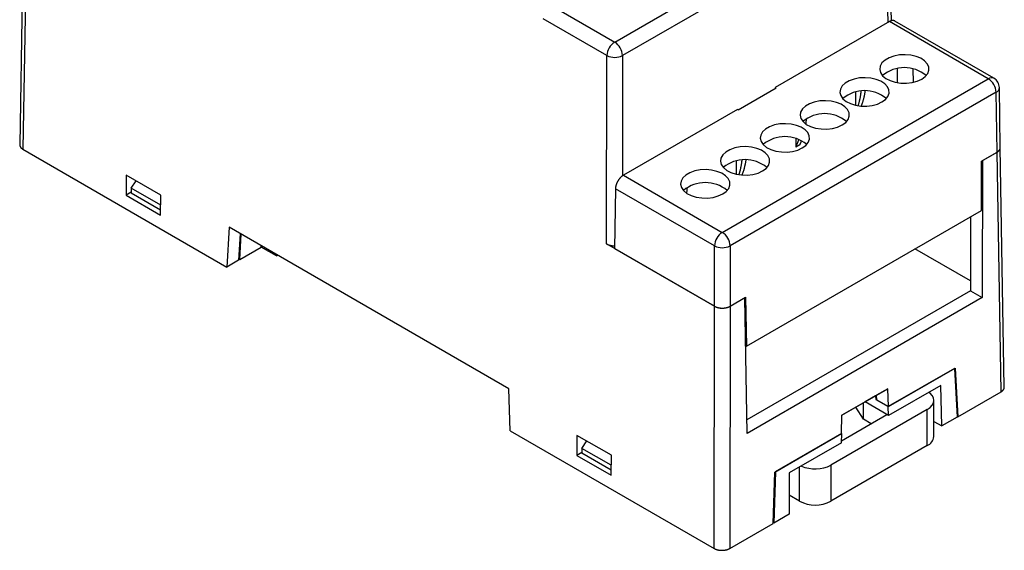
# Model space of a CAD drawing. Units: millimetres. Extents: x 0 to 841, y 0 to 594.
# Drawn here: x 284 to 373, y 362 to 409 of the extents above; entities that cross this region are included whole.
import ezdxf

# ---------------------------------------------------------------- set-up
doc = ezdxf.new("R2010")
doc.units = ezdxf.units.MM
doc.layers.add('SLD-0', color=179, linetype='Continuous')

msp = doc.modelspace()

# ---------------------------------------------------------------- linework, layer by layer
at = {"layer": 'SLD-0'}
for p, q in [((337.602, 407.396), (361.384, 421.126)), ((362.567, 409.32), (362.384, 420.326)), ((284.273, 419.797), (283.913, 398.14)), ((284.565, 419.384), (284.206, 397.726)), ((362.091, 419.908), (338.309, 406.179)), ((362.27, 409.175), (362.091, 419.908)), ((332.567, 410.303), (337.602, 407.396)), ((336.895, 406.18), (331.159, 409.491)), ((362.387, 409.242), (352.093, 403.3)), ((362.399, 409.25), (362.387, 409.242)), ((371.317, 404.087), (362.387, 409.242)), ((362.412, 409.256), (362.399, 409.25)), ((362.425, 409.263), (362.412, 409.256)), ((362.437, 409.269), (362.425, 409.263)), ((362.45, 409.276), (362.437, 409.269)), ((362.462, 409.281), (362.45, 409.276)), ((362.475, 409.287), (362.462, 409.281)), ((362.487, 409.292), (362.475, 409.287)), ((362.5, 409.297), (362.487, 409.292)), ((362.512, 409.302), (362.5, 409.297)), ((362.525, 409.306), (362.512, 409.302)), ((362.537, 409.311), (362.525, 409.306)), ((362.549, 409.314), (362.537, 409.311)), ((362.561, 409.318), (362.549, 409.314)), ((362.574, 409.321), (362.561, 409.318)), ((362.586, 409.324), (362.574, 409.321)), ((362.598, 409.327), (362.586, 409.324)), ((362.61, 409.33), (362.598, 409.327)), ((362.622, 409.332), (362.61, 409.33)), ((362.633, 409.334), (362.622, 409.332)), ((362.645, 409.335), (362.633, 409.334)), ((362.657, 409.337), (362.645, 409.335)), ((362.668, 409.338), (362.657, 409.337)), ((362.68, 409.338), (362.668, 409.338)), ((362.691, 409.339), (362.68, 409.338)), ((362.703, 409.339), (362.691, 409.339)), ((362.714, 409.339), (362.703, 409.339)), ((362.725, 409.339), (362.714, 409.339)), ((362.736, 409.338), (362.725, 409.339)), ((362.747, 409.337), (362.736, 409.338)), ((362.757, 409.336), (362.747, 409.337)), ((362.768, 409.334), (362.757, 409.336)), ((362.778, 409.332), (362.768, 409.334)), ((362.789, 409.33), (362.778, 409.332)), ((362.799, 409.328), (362.789, 409.33)), ((362.809, 409.325), (362.799, 409.328)), ((362.819, 409.322), (362.809, 409.325)), ((362.829, 409.319), (362.819, 409.322)), ((362.839, 409.315), (362.829, 409.319)), ((362.848, 409.311), (362.839, 409.315)), ((362.858, 409.307), (362.848, 409.311)), ((362.867, 409.303), (362.858, 409.307)), ((362.876, 409.298), (362.867, 409.303)), ((362.885, 409.293), (362.876, 409.298)), ((371.817, 404.137), (362.885, 409.293)), ((336.869, 389.189), (336.895, 406.18)), ((338.309, 406.179), (338.293, 395.326)), ((362.798, 406.138), (362.359, 405.981)), ((363.288, 406.231), (362.798, 406.138)), ((363.803, 406.257), (363.288, 406.231)), ((364.314, 406.214), (363.803, 406.257)), ((364.794, 406.104), (364.314, 406.214)), ((365.217, 405.933), (364.794, 406.104)), ((361.56, 405.234), (361.515, 404.937)), ((361.723, 405.517), (361.56, 405.234)), ((361.994, 405.77), (361.723, 405.517)), ((362.359, 405.981), (361.994, 405.77)), ((365.56, 405.711), (365.217, 405.933)), ((365.805, 405.448), (365.56, 405.711)), ((365.939, 405.16), (365.805, 405.448)), ((365.954, 404.862), (365.939, 405.16)), ((361.515, 404.937), (361.59, 404.642)), ((361.59, 404.642), (361.781, 404.365)), ((361.781, 404.365), (362.077, 404.121)), ((363.088, 404.993), (363.088, 403.747)), ((364.568, 403.783), (364.532, 404.965)), ((365.311, 404.066), (365.631, 404.3)), ((365.631, 404.3), (365.849, 404.57)), ((365.849, 404.57), (365.954, 404.862)), ((347.314, 390.231), (371.317, 404.087)), ((358.131, 403.443), (357.968, 403.16)), ((358.402, 403.697), (358.131, 403.443)), ((358.767, 403.908), (358.402, 403.697)), ((359.206, 404.064), (358.767, 403.908)), ((359.696, 404.158), (359.206, 404.064)), ((360.211, 404.184), (359.696, 404.158)), ((360.722, 404.141), (360.211, 404.184)), ((361.202, 404.03), (360.722, 404.141)), ((361.624, 403.86), (361.202, 404.03)), ((361.968, 403.637), (361.624, 403.86)), ((362.213, 403.374), (361.968, 403.637)), ((362.077, 404.121), (362.463, 403.923)), ((362.346, 403.087), (362.213, 403.374)), ((362.463, 403.923), (362.917, 403.781)), ((362.917, 403.781), (363.416, 403.704)), ((363.416, 403.704), (363.932, 403.695)), ((363.932, 403.695), (364.438, 403.756)), ((364.438, 403.756), (364.906, 403.882)), ((364.906, 403.882), (365.311, 404.066)), ((372.024, 402.87), (348.021, 389.013)), ((348.749, 401.288), (352.164, 403.259)), ((352.093, 403.3), (352.086, 403.214)), ((352.164, 403.259), (352.093, 403.3)), ((357.968, 403.16), (357.923, 402.863)), ((357.923, 402.863), (357.998, 402.568)), ((357.998, 402.568), (358.189, 402.291)), ((359.337, 402.888), (359.328, 401.707)), ((359.777, 402.463), (359.785, 402.507)), ((359.785, 402.507), (359.792, 402.552)), ((359.792, 402.552), (359.8, 402.597)), ((359.8, 402.597), (359.807, 402.642)), ((359.807, 402.642), (359.814, 402.687)), ((359.814, 402.687), (359.82, 402.733)), ((359.82, 402.733), (359.827, 402.778)), ((359.827, 402.778), (359.833, 402.824)), ((359.833, 402.824), (359.839, 402.87)), ((359.839, 402.87), (359.844, 402.917)), ((359.844, 402.917), (359.849, 402.963)), ((360.112, 402.436), (360.122, 402.48)), ((360.122, 402.48), (360.132, 402.523)), ((360.132, 402.523), (360.142, 402.567)), ((360.142, 402.567), (360.151, 402.612)), ((360.151, 402.612), (360.16, 402.656)), ((360.16, 402.656), (360.169, 402.701)), ((360.169, 402.701), (360.178, 402.746)), ((360.178, 402.746), (360.186, 402.791)), ((360.186, 402.791), (360.194, 402.837)), ((360.194, 402.837), (360.202, 402.882)), ((360.202, 402.882), (360.209, 402.928)), ((360.209, 402.928), (360.217, 402.974)), ((362.039, 402.227), (362.257, 402.497)), ((362.257, 402.497), (362.361, 402.789)), ((362.361, 402.789), (362.346, 403.087)), ((372.105, 397.473), (372.024, 402.87)), ((372.398, 397.887), (372.317, 403.286)), ((354.81, 401.623), (354.539, 401.369)), ((355.175, 401.834), (354.81, 401.623)), ((355.614, 401.99), (355.175, 401.834)), ((356.104, 402.084), (355.614, 401.99)), ((356.619, 402.11), (356.104, 402.084)), ((357.13, 402.067), (356.619, 402.11)), ((357.609, 401.957), (357.13, 402.067)), ((358.032, 401.786), (357.609, 401.957)), ((358.376, 401.563), (358.032, 401.786)), ((358.189, 402.291), (358.485, 402.047)), ((358.485, 402.047), (358.871, 401.849)), ((358.871, 401.849), (359.325, 401.707)), ((359.325, 401.707), (359.824, 401.63)), ((359.576, 401.66), (359.589, 401.7)), ((359.589, 401.7), (359.602, 401.74)), ((359.602, 401.74), (359.614, 401.781)), ((359.614, 401.781), (359.626, 401.822)), ((359.626, 401.822), (359.638, 401.863)), ((359.638, 401.863), (359.65, 401.904)), ((359.65, 401.904), (359.661, 401.946)), ((359.661, 401.946), (359.672, 401.988)), ((359.672, 401.988), (359.683, 402.03)), ((359.683, 402.03), (359.693, 402.072)), ((359.693, 402.072), (359.704, 402.114)), ((359.704, 402.114), (359.714, 402.157)), ((359.714, 402.157), (359.724, 402.2)), ((359.724, 402.2), (359.733, 402.243)), ((359.733, 402.243), (359.742, 402.287)), ((359.742, 402.287), (359.751, 402.33)), ((359.751, 402.33), (359.76, 402.374)), ((359.76, 402.374), (359.769, 402.418)), ((359.769, 402.418), (359.777, 402.463)), ((359.824, 401.63), (360.34, 401.622)), ((359.869, 401.65), (359.884, 401.69)), ((359.884, 401.69), (359.899, 401.729)), ((359.899, 401.729), (359.914, 401.769)), ((359.914, 401.769), (359.928, 401.809)), ((359.928, 401.809), (359.942, 401.849)), ((359.942, 401.849), (359.956, 401.889)), ((359.956, 401.889), (359.969, 401.93)), ((359.969, 401.93), (359.983, 401.971)), ((359.983, 401.971), (359.996, 402.012)), ((359.996, 402.012), (360.009, 402.053)), ((360.009, 402.053), (360.021, 402.095)), ((360.021, 402.095), (360.033, 402.137)), ((360.033, 402.137), (360.045, 402.179)), ((360.045, 402.179), (360.057, 402.221)), ((360.057, 402.221), (360.069, 402.263)), ((360.069, 402.263), (360.08, 402.306)), ((360.08, 402.306), (360.091, 402.349)), ((360.091, 402.349), (360.101, 402.392)), ((360.101, 402.392), (360.112, 402.436)), ((360.34, 401.622), (360.846, 401.682)), ((360.846, 401.682), (361.314, 401.808)), ((361.314, 401.808), (361.719, 401.993)), ((361.719, 401.993), (362.039, 402.227)), ((348.678, 401.328), (338.384, 395.386)), ((348.749, 401.288), (348.678, 401.328)), ((354.376, 401.086), (354.331, 400.789)), ((354.331, 400.789), (354.406, 400.495)), ((354.539, 401.369), (354.376, 401.086)), ((358.621, 401.301), (358.376, 401.563)), ((358.754, 401.013), (358.621, 401.301)), ((358.665, 400.423), (358.769, 400.715)), ((358.769, 400.715), (358.754, 401.013)), ((352.022, 399.917), (351.583, 399.76)), ((352.512, 400.01), (352.022, 399.917)), ((353.027, 400.036), (352.512, 400.01)), ((353.537, 399.993), (353.027, 400.036)), ((354.017, 399.883), (353.537, 399.993)), ((354.44, 399.712), (354.017, 399.883)), ((354.406, 400.495), (354.597, 400.218)), ((354.597, 400.218), (354.893, 399.973)), ((354.861, 399.995), (354.867, 400.039)), ((354.867, 400.039), (354.872, 400.083)), ((354.872, 400.083), (354.878, 400.128)), ((354.878, 400.128), (354.883, 400.173)), ((354.883, 400.173), (354.888, 400.218)), ((354.888, 400.218), (354.893, 400.263)), ((354.893, 400.263), (354.898, 400.308)), ((354.893, 399.973), (355.278, 399.775)), ((354.898, 400.308), (354.902, 400.354)), ((354.902, 400.354), (354.906, 400.399)), ((354.906, 400.399), (354.91, 400.445)), ((354.91, 400.445), (354.913, 400.491)), ((357.721, 399.734), (358.126, 399.919)), ((358.126, 399.919), (358.447, 400.153)), ((358.447, 400.153), (358.665, 400.423)), ((350.784, 399.013), (350.739, 398.716)), ((350.946, 399.296), (350.784, 399.013)), ((351.217, 399.549), (350.946, 399.296)), ((351.583, 399.76), (351.217, 399.549)), ((354.784, 399.489), (354.44, 399.712)), ((355.029, 399.227), (354.784, 399.489)), ((355.162, 398.939), (355.029, 399.227)), ((355.177, 398.641), (355.162, 398.939)), ((355.278, 399.775), (355.733, 399.634)), ((355.733, 399.634), (356.232, 399.557)), ((356.232, 399.557), (356.748, 399.548)), ((356.748, 399.548), (357.253, 399.608)), ((357.253, 399.608), (357.721, 399.734)), ((283.913, 398.14), (283.913, 398.13)), ((283.913, 398.13), (283.913, 398.12)), ((283.913, 398.12), (283.914, 398.11)), ((283.914, 398.11), (283.915, 398.099)), ((283.915, 398.099), (283.916, 398.089)), ((283.916, 398.089), (283.917, 398.079)), ((283.917, 398.079), (283.919, 398.069)), ((283.919, 398.069), (283.921, 398.059)), ((283.921, 398.059), (283.924, 398.049)), ((283.924, 398.049), (283.927, 398.039)), ((283.927, 398.039), (283.93, 398.029)), ((350.739, 398.716), (350.814, 398.421)), ((350.814, 398.421), (351.004, 398.144)), ((351.004, 398.144), (351.301, 397.9)), ((353.955, 398.694), (353.949, 397.924)), ((354.313, 398.134), (353.949, 397.924)), ((353.999, 398.032), (354.015, 398.068)), ((354.015, 398.068), (354.032, 398.105)), ((354.032, 398.105), (354.047, 398.142)), ((354.047, 398.142), (354.063, 398.179)), ((354.063, 398.179), (354.078, 398.217)), ((354.078, 398.217), (354.093, 398.255)), ((354.093, 398.255), (354.108, 398.293)), ((354.108, 398.293), (354.123, 398.331)), ((354.123, 398.331), (354.137, 398.37)), ((354.137, 398.37), (354.151, 398.408)), ((354.151, 398.408), (354.165, 398.447)), ((354.165, 398.447), (354.178, 398.487)), ((354.178, 398.487), (354.192, 398.526)), ((354.192, 398.526), (354.205, 398.566)), ((354.205, 398.566), (354.218, 398.606)), ((354.313, 398.134), (354.33, 398.168)), ((354.33, 398.168), (354.346, 398.203)), ((354.346, 398.203), (354.363, 398.238)), ((354.363, 398.238), (354.379, 398.274)), ((354.379, 398.274), (354.395, 398.309)), ((354.395, 398.309), (354.411, 398.345)), ((354.411, 398.345), (354.427, 398.381)), ((354.427, 398.381), (354.442, 398.418)), ((354.442, 398.418), (354.458, 398.454)), ((354.458, 398.454), (354.473, 398.491)), ((354.534, 397.845), (354.855, 398.079)), ((354.855, 398.079), (355.073, 398.349)), ((355.073, 398.349), (355.177, 398.641)), ((283.93, 398.029), (283.933, 398.019)), ((283.933, 398.019), (283.937, 398.009)), ((283.937, 398.009), (283.941, 397.999)), ((283.941, 397.999), (283.945, 397.989)), ((283.945, 397.989), (283.95, 397.979)), ((283.95, 397.979), (283.955, 397.969)), ((283.955, 397.969), (283.96, 397.959)), ((283.96, 397.959), (283.966, 397.95)), ((283.966, 397.95), (283.971, 397.94)), ((283.971, 397.94), (283.977, 397.931)), ((283.977, 397.931), (283.984, 397.921)), ((283.984, 397.921), (283.99, 397.912)), ((283.99, 397.912), (283.997, 397.902)), ((283.997, 397.902), (284.005, 397.893)), ((284.005, 397.893), (284.012, 397.884)), ((284.012, 397.884), (284.02, 397.875)), ((284.02, 397.875), (284.028, 397.865)), ((284.028, 397.865), (284.037, 397.856)), ((284.037, 397.856), (284.045, 397.848)), ((284.045, 397.848), (284.054, 397.839)), ((284.054, 397.839), (284.063, 397.83)), ((284.063, 397.83), (284.073, 397.821)), ((284.073, 397.821), (284.082, 397.813)), ((284.082, 397.813), (284.092, 397.805)), ((284.092, 397.805), (284.103, 397.796)), ((284.103, 397.796), (284.113, 397.788)), ((284.113, 397.788), (284.124, 397.78)), ((284.124, 397.78), (284.135, 397.772)), ((284.135, 397.772), (284.146, 397.764)), ((284.146, 397.764), (284.158, 397.756)), ((284.158, 397.756), (284.169, 397.749)), ((284.169, 397.749), (284.181, 397.741)), ((284.181, 397.741), (284.193, 397.734)), ((284.193, 397.734), (284.206, 397.726)), ((284.206, 397.726), (302.601, 387.107)), ((347.354, 397.222), (347.192, 396.939)), ((347.625, 397.476), (347.354, 397.222)), ((347.99, 397.686), (347.625, 397.476)), ((348.43, 397.843), (347.99, 397.686)), ((348.92, 397.937), (348.43, 397.843)), ((349.434, 397.963), (348.92, 397.937)), ((349.945, 397.92), (349.434, 397.963)), ((350.425, 397.809), (349.945, 397.92)), ((350.848, 397.638), (350.425, 397.809)), ((351.191, 397.416), (350.848, 397.638)), ((351.436, 397.153), (351.191, 397.416)), ((351.301, 397.9), (351.686, 397.702)), ((351.57, 396.866), (351.436, 397.153)), ((351.686, 397.702), (352.141, 397.56)), ((352.141, 397.56), (352.64, 397.483)), ((352.64, 397.483), (353.156, 397.474)), ((353.156, 397.474), (353.661, 397.535)), ((353.661, 397.535), (354.129, 397.661)), ((353.949, 397.924), (353.966, 397.959)), ((353.966, 397.959), (353.983, 397.995)), ((353.983, 397.995), (353.999, 398.032)), ((354.129, 397.661), (354.534, 397.845)), ((370.705, 396.665), (372.105, 397.473)), ((370.781, 396.709), (372.107, 397.474)), ((372.105, 397.473), (372.118, 397.481)), ((372.107, 397.474), (372.119, 397.482)), ((372.467, 375.855), (372.107, 397.474)), ((372.118, 397.481), (372.13, 397.488)), ((372.119, 397.482), (372.132, 397.489)), ((372.13, 397.488), (372.142, 397.495)), ((372.132, 397.489), (372.144, 397.497)), ((372.142, 397.495), (372.153, 397.503)), ((372.144, 397.497), (372.155, 397.504)), ((372.153, 397.503), (372.165, 397.511)), ((372.155, 397.504), (372.167, 397.512)), ((372.165, 397.511), (372.176, 397.519)), ((372.167, 397.512), (372.178, 397.52)), ((372.176, 397.519), (372.187, 397.527)), ((372.178, 397.52), (372.189, 397.528)), ((372.187, 397.527), (372.198, 397.535)), ((372.189, 397.528), (372.2, 397.536)), ((372.198, 397.535), (372.208, 397.543)), ((372.2, 397.536), (372.21, 397.544)), ((372.208, 397.543), (372.218, 397.551)), ((372.21, 397.544), (372.22, 397.552)), ((372.218, 397.551), (372.228, 397.56)), ((372.22, 397.552), (372.23, 397.561)), ((372.228, 397.56), (372.238, 397.568)), ((372.23, 397.561), (372.24, 397.569)), ((372.238, 397.568), (372.248, 397.577)), ((372.24, 397.569), (372.249, 397.578)), ((372.248, 397.577), (372.257, 397.586)), ((372.249, 397.578), (372.259, 397.587)), ((372.257, 397.586), (372.266, 397.594)), ((372.259, 397.587), (372.268, 397.595)), ((372.266, 397.594), (372.274, 397.603)), ((372.268, 397.595), (372.276, 397.604)), ((372.274, 397.603), (372.283, 397.612)), ((372.276, 397.604), (372.285, 397.613)), ((372.283, 397.612), (372.291, 397.621)), ((372.285, 397.613), (372.293, 397.622)), ((372.291, 397.621), (372.299, 397.63)), ((372.293, 397.622), (372.301, 397.632)), ((372.299, 397.63), (372.306, 397.64)), ((372.301, 397.632), (372.308, 397.641)), ((372.306, 397.64), (372.313, 397.649)), ((372.308, 397.641), (372.315, 397.65)), ((372.313, 397.649), (372.32, 397.658)), ((372.315, 397.65), (372.322, 397.659)), ((372.32, 397.658), (372.327, 397.668)), ((372.322, 397.659), (372.329, 397.669)), ((372.327, 397.668), (372.333, 397.677)), ((372.329, 397.669), (372.335, 397.678)), ((372.333, 397.677), (372.34, 397.687)), ((372.335, 397.678), (372.341, 397.688)), ((372.34, 397.687), (372.345, 397.696)), ((372.341, 397.688), (372.347, 397.698)), ((372.345, 397.696), (372.351, 397.706)), ((372.347, 397.698), (372.353, 397.707)), ((372.351, 397.706), (372.356, 397.716)), ((372.353, 397.707), (372.358, 397.717)), ((372.356, 397.716), (372.361, 397.726)), ((372.358, 397.717), (372.363, 397.727)), ((372.361, 397.726), (372.366, 397.735)), ((372.363, 397.727), (372.368, 397.737)), ((372.366, 397.735), (372.37, 397.745)), ((372.368, 397.737), (372.372, 397.747)), ((372.37, 397.745), (372.374, 397.755)), ((372.372, 397.747), (372.376, 397.756)), ((372.374, 397.755), (372.378, 397.765)), ((372.376, 397.756), (372.38, 397.766)), ((372.378, 397.765), (372.381, 397.775)), ((372.38, 397.766), (372.383, 397.776)), ((372.381, 397.775), (372.384, 397.785)), ((372.383, 397.776), (372.386, 397.787)), ((372.384, 397.785), (372.387, 397.795)), ((372.386, 397.787), (372.389, 397.797)), ((372.387, 397.795), (372.389, 397.805)), ((372.389, 397.805), (372.392, 397.815)), ((372.389, 397.797), (372.391, 397.807)), ((372.391, 397.807), (372.393, 397.817)), ((372.392, 397.815), (372.393, 397.825)), ((372.393, 397.825), (372.395, 397.836)), ((372.393, 397.817), (372.395, 397.827)), ((372.395, 397.836), (372.396, 397.846)), ((372.395, 397.827), (372.397, 397.837)), ((372.396, 397.846), (372.397, 397.856)), ((372.397, 397.856), (372.398, 397.866)), ((372.397, 397.837), (372.398, 397.847)), ((372.398, 397.876), (372.398, 397.887)), ((372.398, 397.866), (372.398, 397.876)), ((372.398, 397.847), (372.399, 397.857)), ((372.399, 397.857), (372.4, 397.868)), ((372.76, 376.269), (372.4, 397.888)), ((372.4, 397.878), (372.4, 397.888)), ((372.4, 397.868), (372.4, 397.878)), ((347.192, 396.939), (347.147, 396.642)), ((347.147, 396.642), (347.222, 396.347)), ((347.222, 396.347), (347.412, 396.07)), ((348.58, 395.479), (348.589, 396.673)), ((349.026, 396.241), (349.034, 396.286)), ((349.034, 396.286), (349.042, 396.331)), ((349.042, 396.331), (349.049, 396.376)), ((349.049, 396.376), (349.056, 396.421)), ((349.056, 396.421), (349.063, 396.467)), ((349.063, 396.467), (349.07, 396.512)), ((349.07, 396.512), (349.077, 396.558)), ((349.077, 396.558), (349.083, 396.605)), ((349.083, 396.605), (349.089, 396.651)), ((349.089, 396.651), (349.094, 396.697)), ((349.094, 396.697), (349.1, 396.744)), ((349.361, 396.22), (349.371, 396.263)), ((349.371, 396.263), (349.381, 396.307)), ((349.381, 396.307), (349.391, 396.35)), ((349.391, 396.35), (349.4, 396.394)), ((349.4, 396.394), (349.409, 396.438)), ((349.409, 396.438), (349.418, 396.483)), ((349.418, 396.483), (349.427, 396.527)), ((349.427, 396.527), (349.435, 396.572)), ((349.435, 396.572), (349.443, 396.617)), ((349.443, 396.617), (349.451, 396.662)), ((349.451, 396.662), (349.459, 396.707)), ((349.459, 396.707), (349.466, 396.752)), ((351.263, 396.006), (351.481, 396.276)), ((351.481, 396.276), (351.585, 396.568)), ((351.585, 396.568), (351.57, 396.866)), ((370.699, 392.213), (370.705, 396.665)), ((370.781, 396.709), (370.762, 384.343)), ((293.532, 395.396), (293.515, 393.59)), ((296.643, 393.599), (293.532, 395.396)), ((338.359, 395.371), (338.346, 395.363)), ((338.372, 395.379), (338.359, 395.371)), ((338.384, 395.386), (338.372, 395.379)), ((338.384, 395.386), (347.314, 390.231)), ((344.033, 395.402), (343.762, 395.148)), ((344.398, 395.613), (344.033, 395.402)), ((344.838, 395.769), (344.398, 395.613)), ((345.328, 395.863), (344.838, 395.769)), ((345.842, 395.889), (345.328, 395.863)), ((346.353, 395.846), (345.842, 395.889)), ((346.833, 395.736), (346.353, 395.846)), ((347.256, 395.565), (346.833, 395.736)), ((347.599, 395.342), (347.256, 395.565)), ((347.412, 396.07), (347.709, 395.826)), ((347.709, 395.826), (348.094, 395.628)), ((348.094, 395.628), (348.549, 395.486)), ((348.549, 395.486), (349.047, 395.409)), ((348.822, 395.435), (348.835, 395.476)), ((348.835, 395.476), (348.847, 395.516)), ((348.847, 395.516), (348.86, 395.557)), ((348.86, 395.557), (348.872, 395.598)), ((348.872, 395.598), (348.884, 395.639)), ((348.884, 395.639), (348.896, 395.681)), ((348.896, 395.681), (348.908, 395.722)), ((348.908, 395.722), (348.919, 395.764)), ((348.919, 395.764), (348.93, 395.807)), ((348.93, 395.807), (348.941, 395.849)), ((348.941, 395.849), (348.951, 395.892)), ((348.951, 395.892), (348.962, 395.935)), ((348.962, 395.935), (348.972, 395.978)), ((348.972, 395.978), (348.981, 396.021)), ((348.981, 396.021), (348.991, 396.065)), ((348.991, 396.065), (349, 396.109)), ((349, 396.109), (349.009, 396.153)), ((349.009, 396.153), (349.017, 396.197)), ((349.017, 396.197), (349.026, 396.241)), ((349.047, 395.409), (349.564, 395.401)), ((349.105, 395.405), (349.12, 395.443)), ((349.12, 395.443), (349.135, 395.482)), ((349.135, 395.482), (349.15, 395.521)), ((349.15, 395.521), (349.164, 395.56)), ((349.164, 395.56), (349.179, 395.6)), ((349.179, 395.6), (349.193, 395.64)), ((349.193, 395.64), (349.206, 395.68)), ((349.206, 395.68), (349.22, 395.72)), ((349.22, 395.72), (349.233, 395.76)), ((349.233, 395.76), (349.246, 395.801)), ((349.246, 395.801), (349.259, 395.842)), ((349.259, 395.842), (349.271, 395.883)), ((349.271, 395.883), (349.283, 395.924)), ((349.283, 395.924), (349.295, 395.966)), ((349.295, 395.966), (349.307, 396.008)), ((349.307, 396.008), (349.318, 396.05)), ((349.318, 396.05), (349.329, 396.092)), ((349.329, 396.092), (349.34, 396.135)), ((349.34, 396.135), (349.351, 396.177)), ((349.351, 396.177), (349.361, 396.22)), ((349.564, 395.401), (350.069, 395.461)), ((350.069, 395.461), (350.537, 395.587)), ((350.537, 395.587), (350.942, 395.772)), ((350.942, 395.772), (351.263, 396.006)), ((293.983, 394.22), (294.417, 394.885)), ((337.719, 394.481), (337.715, 394.465)), ((337.724, 394.497), (337.719, 394.481)), ((337.729, 394.513), (337.724, 394.497)), ((337.734, 394.529), (337.729, 394.513)), ((337.739, 394.545), (337.734, 394.529)), ((337.745, 394.561), (337.739, 394.545)), ((337.75, 394.577), (337.745, 394.561)), ((337.756, 394.594), (337.75, 394.577)), ((337.762, 394.61), (337.756, 394.594)), ((337.769, 394.626), (337.762, 394.61)), ((337.775, 394.642), (337.769, 394.626)), ((337.782, 394.658), (337.775, 394.642)), ((337.789, 394.674), (337.782, 394.658)), ((337.796, 394.69), (337.789, 394.674)), ((337.803, 394.706), (337.796, 394.69)), ((337.81, 394.722), (337.803, 394.706)), ((337.818, 394.738), (337.81, 394.722)), ((337.826, 394.754), (337.818, 394.738)), ((337.833, 394.77), (337.826, 394.754)), ((337.842, 394.785), (337.833, 394.77)), ((337.85, 394.801), (337.842, 394.785)), ((337.858, 394.817), (337.85, 394.801)), ((337.867, 394.832), (337.858, 394.817)), ((337.876, 394.848), (337.867, 394.832)), ((337.885, 394.863), (337.876, 394.848)), ((337.894, 394.878), (337.885, 394.863)), ((337.903, 394.893), (337.894, 394.878)), ((337.912, 394.908), (337.903, 394.893)), ((337.922, 394.923), (337.912, 394.908)), ((337.931, 394.938), (337.922, 394.923)), ((337.941, 394.953), (337.931, 394.938)), ((337.951, 394.968), (337.941, 394.953)), ((337.961, 394.982), (337.951, 394.968)), ((337.971, 394.996), (337.961, 394.982)), ((337.982, 395.011), (337.971, 394.996)), ((337.992, 395.025), (337.982, 395.011)), ((338.003, 395.039), (337.992, 395.025)), ((338.013, 395.053), (338.003, 395.039)), ((338.024, 395.066), (338.013, 395.053)), ((338.035, 395.08), (338.024, 395.066)), ((338.046, 395.093), (338.035, 395.08)), ((338.057, 395.106), (338.046, 395.093)), ((338.069, 395.119), (338.057, 395.106)), ((338.08, 395.132), (338.069, 395.119)), ((338.091, 395.145), (338.08, 395.132)), ((338.103, 395.157), (338.091, 395.145)), ((338.115, 395.169), (338.103, 395.157)), ((338.126, 395.182), (338.115, 395.169)), ((338.138, 395.193), (338.126, 395.182)), ((338.15, 395.205), (338.138, 395.193)), ((338.162, 395.217), (338.15, 395.205)), ((338.174, 395.228), (338.162, 395.217)), ((338.186, 395.239), (338.174, 395.228)), ((338.198, 395.25), (338.186, 395.239)), ((338.21, 395.261), (338.198, 395.25)), ((338.222, 395.271), (338.21, 395.261)), ((338.235, 395.281), (338.222, 395.271)), ((338.247, 395.291), (338.235, 395.281)), ((338.259, 395.301), (338.247, 395.291)), ((338.272, 395.311), (338.259, 395.301)), ((338.284, 395.32), (338.272, 395.311)), ((338.296, 395.329), (338.284, 395.32)), ((338.309, 395.338), (338.296, 395.329)), ((338.321, 395.347), (338.309, 395.338)), ((338.334, 395.355), (338.321, 395.347)), ((338.346, 395.363), (338.334, 395.355)), ((343.6, 394.865), (343.555, 394.568)), ((343.555, 394.568), (343.63, 394.274)), ((343.762, 395.148), (343.6, 394.865)), ((347.844, 395.08), (347.599, 395.342)), ((347.978, 394.792), (347.844, 395.08)), ((347.889, 394.202), (347.993, 394.494)), ((347.993, 394.494), (347.978, 394.792)), ((293.972, 393.853), (293.515, 393.59)), ((293.983, 394.22), (293.971, 393.812)), ((293.971, 393.812), (296.631, 392.276)), ((296.635, 392.69), (293.983, 394.22)), ((296.627, 391.794), (296.643, 393.599)), ((337.671, 394.172), (337.589, 388.776)), ((337.672, 394.201), (337.671, 394.186)), ((337.671, 394.186), (337.671, 394.172)), ((346.607, 389.013), (337.671, 394.172)), ((337.673, 394.216), (337.672, 394.201)), ((337.674, 394.231), (337.673, 394.216)), ((337.675, 394.246), (337.674, 394.231)), ((337.676, 394.261), (337.675, 394.246)), ((337.678, 394.276), (337.676, 394.261)), ((337.68, 394.292), (337.678, 394.276)), ((337.682, 394.307), (337.68, 394.292)), ((337.684, 394.322), (337.682, 394.307)), ((337.687, 394.338), (337.684, 394.322)), ((337.69, 394.354), (337.687, 394.338)), ((337.693, 394.369), (337.69, 394.354)), ((337.696, 394.385), (337.693, 394.369)), ((337.699, 394.401), (337.696, 394.385)), ((337.703, 394.417), (337.699, 394.401)), ((337.707, 394.433), (337.703, 394.417)), ((337.711, 394.449), (337.707, 394.433)), ((337.715, 394.465), (337.711, 394.449)), ((343.63, 394.274), (343.82, 393.997)), ((343.82, 393.997), (344.116, 393.752)), ((344.108, 393.758), (344.115, 393.805)), ((344.115, 393.805), (344.121, 393.852)), ((344.116, 393.752), (344.502, 393.554)), ((344.121, 393.852), (344.127, 393.9)), ((344.127, 393.9), (344.133, 393.947)), ((344.133, 393.947), (344.138, 393.995)), ((344.138, 393.995), (344.143, 394.044)), ((344.143, 394.044), (344.148, 394.092)), ((344.148, 394.092), (344.153, 394.14)), ((344.153, 394.14), (344.157, 394.189)), ((344.157, 394.189), (344.162, 394.238)), ((344.162, 394.238), (344.165, 394.287)), ((346.945, 393.513), (347.35, 393.698)), ((347.35, 393.698), (347.67, 393.932)), ((347.67, 393.932), (347.889, 394.202)), ((293.515, 393.59), (296.627, 391.794)), ((344.502, 393.554), (344.957, 393.413)), ((344.957, 393.413), (345.455, 393.336)), ((345.455, 393.336), (345.971, 393.327)), ((345.971, 393.327), (346.477, 393.387)), ((346.477, 393.387), (346.945, 393.513)), ((349.495, 379.973), (370.699, 392.213)), ((369.712, 391.644), (369.702, 384.955)), ((302.801, 390.705), (302.601, 387.107)), ((328.044, 376.132), (302.801, 390.705)), ((303.795, 390.13), (303.661, 387.72)), ((303.767, 387.781), (303.891, 390.075)), ((346.605, 383.569), (336.869, 389.189)), ((336.869, 389.189), (336.882, 389.182)), ((336.882, 389.182), (336.895, 389.175)), ((336.895, 389.175), (336.908, 389.168)), ((336.908, 389.168), (336.922, 389.161)), ((336.922, 389.161), (336.935, 389.155)), ((336.935, 389.155), (336.949, 389.148)), ((303.767, 387.781), (305.704, 388.899)), ((305.704, 388.899), (305.708, 389.027)), ((307.077, 388.106), (305.704, 388.899)), ((336.949, 389.148), (336.963, 389.142)), ((336.963, 389.142), (336.977, 389.135)), ((336.977, 389.135), (336.991, 389.129)), ((336.991, 389.129), (337.006, 389.123)), ((337.006, 389.123), (337.021, 389.118)), ((337.021, 389.118), (337.036, 389.112)), ((337.036, 389.112), (337.051, 389.106)), ((337.051, 389.106), (337.066, 389.101)), ((337.066, 389.101), (337.081, 389.096)), ((337.081, 389.096), (337.097, 389.091)), ((337.097, 389.091), (337.113, 389.086)), ((337.113, 389.086), (337.128, 389.081)), ((337.128, 389.081), (337.144, 389.077)), ((337.144, 389.077), (337.161, 389.072)), ((337.161, 389.072), (337.177, 389.068)), ((337.177, 389.068), (337.193, 389.064)), ((337.193, 389.064), (337.21, 389.06)), ((337.21, 389.06), (337.226, 389.057)), ((337.226, 389.057), (337.243, 389.053)), ((337.243, 389.053), (337.26, 389.05)), ((337.26, 389.05), (337.277, 389.047)), ((337.277, 389.047), (337.294, 389.044)), ((337.294, 389.044), (337.311, 389.041)), ((337.311, 389.041), (337.328, 389.038)), ((337.328, 389.038), (337.346, 389.036)), ((337.346, 389.036), (337.363, 389.033)), ((337.363, 389.033), (337.38, 389.031)), ((337.38, 389.031), (337.398, 389.029)), ((337.398, 389.029), (337.416, 389.028)), ((337.416, 389.028), (337.433, 389.026)), ((337.433, 389.026), (337.451, 389.025)), ((337.451, 389.025), (337.469, 389.024)), ((337.469, 389.024), (337.486, 389.023)), ((337.486, 389.023), (337.504, 389.022)), ((337.504, 389.022), (337.522, 389.021)), ((337.522, 389.021), (337.54, 389.021)), ((337.54, 389.021), (337.557, 389.02)), ((337.557, 389.02), (337.575, 389.02)), ((337.575, 389.02), (337.593, 389.02)), ((337.589, 388.776), (346.607, 383.57)), ((346.607, 383.57), (346.607, 389.013)), ((348.021, 389.013), (348.021, 383.57)), ((369.703, 385.853), (364.692, 388.746)), ((303.661, 387.72), (302.601, 387.107)), ((303.668, 387.838), (303.767, 387.781)), ((307.077, 388.236), (307.077, 388.106)), ((307.077, 388.106), (307.19, 388.171)), ((369.702, 384.955), (349.529, 373.31)), ((369.702, 384.955), (370.762, 384.343)), ((348.019, 383.569), (349.346, 384.334)), ((348.021, 383.57), (349.421, 384.378)), ((349.549, 372.097), (349.346, 384.334)), ((349.421, 384.378), (349.495, 379.973)), ((370.762, 384.343), (349.549, 372.097)), ((346.573, 361.723), (346.605, 383.569)), ((346.605, 383.569), (346.618, 383.562)), ((346.607, 383.57), (346.62, 383.563)), ((346.618, 383.562), (346.631, 383.555)), ((346.62, 383.563), (346.633, 383.556)), ((346.631, 383.555), (346.644, 383.548)), ((346.633, 383.556), (346.646, 383.549)), ((346.644, 383.548), (346.658, 383.541)), ((346.646, 383.549), (346.659, 383.542)), ((346.658, 383.541), (346.671, 383.534)), ((346.659, 383.542), (346.673, 383.535)), ((346.671, 383.534), (346.685, 383.528)), ((346.673, 383.535), (346.687, 383.529)), ((346.685, 383.528), (346.699, 383.521)), ((346.687, 383.529), (346.701, 383.522)), ((346.699, 383.521), (346.713, 383.515)), ((346.701, 383.522), (346.715, 383.516)), ((346.713, 383.515), (346.728, 383.509)), ((346.715, 383.516), (346.729, 383.51)), ((346.728, 383.509), (346.742, 383.503)), ((346.729, 383.51), (346.744, 383.504)), ((346.742, 383.503), (346.757, 383.497)), ((346.744, 383.504), (346.759, 383.498)), ((346.757, 383.497), (346.772, 383.491)), ((346.759, 383.498), (346.774, 383.492)), ((346.772, 383.491), (346.787, 383.486)), ((346.774, 383.492), (346.789, 383.487)), ((346.787, 383.486), (346.802, 383.481)), ((346.789, 383.487), (346.804, 383.482)), ((346.802, 383.481), (346.818, 383.475)), ((346.804, 383.482), (346.819, 383.476)), ((346.818, 383.475), (346.833, 383.47)), ((346.819, 383.476), (346.835, 383.471)), ((346.833, 383.47), (346.849, 383.465)), ((346.835, 383.471), (346.851, 383.467)), ((346.849, 383.465), (346.865, 383.461)), ((346.851, 383.467), (346.867, 383.462)), ((346.865, 383.461), (346.881, 383.456)), ((346.867, 383.462), (346.883, 383.457)), ((346.881, 383.456), (346.897, 383.452)), ((346.883, 383.457), (346.899, 383.453)), ((346.897, 383.452), (346.913, 383.448)), ((346.899, 383.453), (346.915, 383.449)), ((346.913, 383.448), (346.93, 383.444)), ((346.915, 383.449), (346.931, 383.445)), ((346.93, 383.444), (346.946, 383.44)), ((346.931, 383.445), (346.948, 383.441)), ((346.946, 383.44), (346.963, 383.436)), ((346.948, 383.441), (346.965, 383.437)), ((346.963, 383.436), (346.98, 383.433)), ((346.965, 383.437), (346.981, 383.434)), ((346.98, 383.433), (346.997, 383.429)), ((346.981, 383.434), (346.998, 383.43)), ((346.997, 383.429), (347.014, 383.426)), ((346.998, 383.43), (347.015, 383.427)), ((347.014, 383.426), (347.031, 383.423)), ((347.015, 383.427), (347.032, 383.424)), ((347.031, 383.423), (347.048, 383.42)), ((347.032, 383.424), (347.05, 383.421)), ((347.048, 383.42), (347.065, 383.418)), ((347.05, 383.421), (347.067, 383.419)), ((347.065, 383.418), (347.082, 383.415)), ((347.067, 383.419), (347.084, 383.416)), ((347.082, 383.415), (347.1, 383.413)), ((347.084, 383.416), (347.102, 383.414)), ((347.1, 383.413), (347.117, 383.411)), ((347.102, 383.414), (347.119, 383.412)), ((347.117, 383.411), (347.135, 383.409)), ((347.119, 383.412), (347.137, 383.41)), ((347.135, 383.409), (347.152, 383.407)), ((347.137, 383.41), (347.154, 383.408)), ((347.152, 383.407), (347.17, 383.406)), ((347.154, 383.408), (347.172, 383.407)), ((347.17, 383.406), (347.188, 383.404)), ((347.172, 383.407), (347.19, 383.405)), ((347.188, 383.404), (347.205, 383.403)), ((347.19, 383.405), (347.207, 383.404)), ((347.205, 383.403), (347.223, 383.402)), ((347.207, 383.404), (347.225, 383.403)), ((347.223, 383.402), (347.241, 383.401)), ((347.225, 383.403), (347.243, 383.402)), ((347.241, 383.401), (347.259, 383.401)), ((347.243, 383.402), (347.261, 383.402)), ((347.259, 383.401), (347.277, 383.4)), ((347.261, 383.402), (347.278, 383.401)), ((347.277, 383.4), (347.295, 383.4)), ((347.278, 383.401), (347.296, 383.401)), ((347.295, 383.4), (347.312, 383.4)), ((347.296, 383.401), (347.314, 383.401)), ((347.312, 383.4), (347.33, 383.4)), ((347.314, 383.401), (347.332, 383.401)), ((347.33, 383.4), (347.348, 383.4)), ((347.332, 383.401), (347.35, 383.401)), ((347.348, 383.4), (347.366, 383.401)), ((347.35, 383.401), (347.368, 383.402)), ((347.366, 383.401), (347.384, 383.401)), ((347.368, 383.402), (347.385, 383.402)), ((347.384, 383.401), (347.402, 383.402)), ((347.385, 383.402), (347.403, 383.403)), ((347.402, 383.402), (347.419, 383.403)), ((347.403, 383.403), (347.421, 383.404)), ((347.419, 383.403), (347.437, 383.404)), ((347.421, 383.404), (347.439, 383.405)), ((347.437, 383.404), (347.455, 383.406)), ((347.439, 383.405), (347.456, 383.407)), ((347.455, 383.406), (347.472, 383.407)), ((347.456, 383.407), (347.474, 383.408)), ((347.472, 383.407), (347.49, 383.409)), ((347.474, 383.408), (347.492, 383.41)), ((347.49, 383.409), (347.507, 383.411)), ((347.492, 383.41), (347.509, 383.412)), ((347.507, 383.411), (347.525, 383.413)), ((347.509, 383.412), (347.527, 383.414)), ((347.525, 383.413), (347.542, 383.415)), ((347.527, 383.414), (347.544, 383.416)), ((347.542, 383.415), (347.56, 383.418)), ((347.544, 383.416), (347.561, 383.419)), ((347.56, 383.418), (347.577, 383.42)), ((347.561, 383.419), (347.579, 383.421)), ((347.577, 383.42), (347.594, 383.423)), ((347.579, 383.421), (347.596, 383.424)), ((347.594, 383.423), (347.611, 383.426)), ((347.596, 383.424), (347.613, 383.427)), ((347.611, 383.426), (347.628, 383.429)), ((347.613, 383.427), (347.63, 383.43)), ((347.628, 383.429), (347.645, 383.433)), ((347.63, 383.43), (347.647, 383.434)), ((347.645, 383.433), (347.662, 383.436)), ((347.647, 383.434), (347.664, 383.437)), ((347.662, 383.436), (347.678, 383.44)), ((347.664, 383.437), (347.68, 383.441)), ((347.678, 383.44), (347.695, 383.444)), ((347.68, 383.441), (347.697, 383.445)), ((347.695, 383.444), (347.711, 383.448)), ((347.697, 383.445), (347.713, 383.449)), ((347.711, 383.448), (347.728, 383.452)), ((347.713, 383.449), (347.73, 383.453)), ((347.728, 383.452), (347.744, 383.456)), ((347.73, 383.453), (347.746, 383.457)), ((347.744, 383.456), (347.76, 383.461)), ((347.746, 383.457), (347.762, 383.462)), ((347.76, 383.461), (347.776, 383.465)), ((347.762, 383.462), (347.778, 383.467)), ((347.776, 383.465), (347.792, 383.47)), ((347.778, 383.467), (347.793, 383.471)), ((347.792, 383.47), (347.807, 383.475)), ((347.793, 383.471), (347.809, 383.476)), ((347.807, 383.475), (347.823, 383.481)), ((347.809, 383.476), (347.824, 383.482)), ((347.823, 383.481), (347.838, 383.486)), ((347.824, 383.482), (347.84, 383.487)), ((347.838, 383.486), (347.853, 383.491)), ((347.84, 383.487), (347.855, 383.492)), ((347.853, 383.491), (347.868, 383.497)), ((347.855, 383.492), (347.87, 383.498)), ((347.868, 383.497), (347.883, 383.503)), ((347.87, 383.498), (347.884, 383.504)), ((347.883, 383.503), (347.897, 383.509)), ((347.884, 383.504), (347.899, 383.51)), ((347.897, 383.509), (347.912, 383.515)), ((347.899, 383.51), (347.913, 383.516)), ((347.912, 383.515), (347.926, 383.521)), ((347.913, 383.516), (347.928, 383.522)), ((347.926, 383.521), (347.94, 383.528)), ((347.928, 383.522), (347.942, 383.529)), ((347.94, 383.528), (347.954, 383.534)), ((347.942, 383.529), (347.955, 383.535)), ((347.954, 383.534), (347.967, 383.541)), ((347.955, 383.535), (347.969, 383.542)), ((347.967, 383.541), (347.981, 383.548)), ((347.969, 383.542), (347.982, 383.549)), ((347.981, 383.548), (347.994, 383.555)), ((347.982, 383.549), (347.996, 383.556)), ((348.019, 383.569), (347.987, 361.723)), ((347.994, 383.555), (348.007, 383.562)), ((347.996, 383.556), (348.008, 383.563)), ((348.007, 383.562), (348.019, 383.569)), ((348.008, 383.563), (348.021, 383.57)), ((349.417, 380.017), (349.495, 379.973)), ((368.262, 377.958), (362.289, 374.51)), ((362.314, 374.524), (368.325, 377.994)), ((368.262, 377.958), (368.5, 373.565)), ((368.325, 377.994), (368.562, 373.601)), ((328.178, 372.342), (328.044, 376.132)), ((358.108, 373.729), (362.253, 376.122)), ((362.253, 376.122), (361.238, 375.536)), ((362.314, 374.524), (362.253, 376.122)), ((367.038, 376.427), (362.32, 373.704)), ((367.121, 372.769), (367.038, 376.427)), ((368.562, 373.601), (372.467, 375.855)), ((372.467, 375.855), (372.479, 375.862)), ((372.479, 375.862), (372.491, 375.87)), ((372.491, 375.87), (372.503, 375.877)), ((372.503, 375.877), (372.515, 375.885)), ((372.515, 375.885), (372.526, 375.892)), ((372.526, 375.892), (372.538, 375.9)), ((372.538, 375.9), (372.549, 375.908)), ((372.549, 375.908), (372.559, 375.916)), ((372.559, 375.916), (372.57, 375.925)), ((372.57, 375.925), (372.58, 375.933)), ((372.58, 375.933), (372.59, 375.941)), ((372.59, 375.941), (372.6, 375.95)), ((372.6, 375.95), (372.609, 375.959)), ((372.609, 375.959), (372.618, 375.967)), ((372.618, 375.967), (372.627, 375.976)), ((372.627, 375.976), (372.636, 375.985)), ((372.636, 375.985), (372.644, 375.994)), ((372.644, 375.994), (372.652, 376.003)), ((372.652, 376.003), (372.66, 376.012)), ((372.66, 376.012), (372.668, 376.021)), ((372.668, 376.021), (372.675, 376.031)), ((372.675, 376.031), (372.682, 376.04)), ((372.682, 376.04), (372.689, 376.049)), ((372.689, 376.049), (372.695, 376.059)), ((372.695, 376.059), (372.701, 376.069)), ((372.701, 376.069), (372.707, 376.078)), ((372.707, 376.078), (372.713, 376.088)), ((372.713, 376.088), (372.718, 376.098)), ((372.718, 376.098), (372.723, 376.107)), ((372.723, 376.107), (372.727, 376.117)), ((372.727, 376.117), (372.732, 376.127)), ((372.732, 376.127), (372.736, 376.137)), ((372.736, 376.137), (372.739, 376.147)), ((372.739, 376.147), (372.743, 376.157)), ((372.743, 376.157), (372.746, 376.167)), ((372.746, 376.167), (372.749, 376.177)), ((372.749, 376.177), (372.751, 376.187)), ((372.751, 376.187), (372.753, 376.197)), ((372.753, 376.197), (372.755, 376.208)), ((372.755, 376.208), (372.757, 376.218)), ((372.757, 376.218), (372.758, 376.228)), ((372.758, 376.228), (372.759, 376.238)), ((372.759, 376.248), (372.76, 376.258)), ((372.759, 376.238), (372.759, 376.248)), ((372.76, 376.258), (372.76, 376.269)), ((358.108, 373.729), (361.238, 375.536)), ((361.146, 375.482), (360.193, 374.932)), ((361.146, 375.482), (361.158, 375.163)), ((361.158, 375.163), (361.25, 375.216)), ((361.158, 375.163), (362.289, 374.51)), ((361.253, 375.136), (361.238, 375.536)), ((361.253, 375.136), (362.314, 374.524)), ((366.061, 375.718), (365.954, 375.802)), ((366.246, 375.518), (366.061, 375.718)), ((366.36, 375.301), (366.246, 375.518)), ((366.398, 375.076), (366.36, 375.301)), ((366.36, 374.851), (366.398, 375.076)), ((366.398, 371.81), (366.398, 375.076)), ((365.812, 374.26), (357.115, 369.239)), ((360.193, 374.932), (358.108, 373.729)), ((360.049, 373.382), (359.373, 374.459)), ((360.049, 373.382), (360.049, 374.849)), ((362.32, 373.704), (360.193, 374.932)), ((362.32, 373.704), (362.289, 374.51)), ((365.812, 374.26), (366.061, 374.435)), ((365.812, 370.994), (365.812, 374.26)), ((366.061, 374.435), (366.246, 374.634)), ((366.246, 374.634), (366.36, 374.851)), ((358.072, 372.075), (358.108, 373.729)), ((358.082, 371.43), (362.171, 373.79)), ((360.756, 372.974), (360.049, 373.382)), ((366.398, 373.186), (367.121, 372.769)), ((368.5, 373.565), (367.121, 372.769)), ((368.496, 373.639), (368.562, 373.601)), ((328.178, 372.342), (346.573, 361.723)), ((334.19, 371.924), (334.174, 370.118)), ((337.302, 370.128), (334.19, 371.924)), ((334.642, 370.749), (335.075, 371.413)), ((352.061, 368.605), (358.072, 372.075)), ((358.096, 372.089), (352.124, 368.641)), ((358.072, 372.103), (358.096, 372.089)), ((358.078, 371.255), (358.096, 372.089)), ((334.642, 370.749), (334.63, 370.34)), ((337.293, 369.218), (334.642, 370.749)), ((358.078, 371.255), (353.36, 368.531)), ((365.812, 370.994), (357.115, 365.973)), ((334.631, 370.382), (334.174, 370.118)), ((334.174, 370.118), (337.285, 368.322)), ((334.63, 370.34), (337.29, 368.805)), ((337.285, 368.322), (337.302, 370.128)), ((354.287, 365.973), (354.287, 369.066)), ((357.115, 369.239), (357.115, 365.973)), ((351.891, 363.977), (352.061, 368.605)), ((352.124, 368.641), (351.954, 364.013)), ((353.36, 368.531), (353.332, 364.809)), ((354.287, 365.973), (353.345, 366.516)), ((353.332, 364.809), (351.954, 364.013)), ((347.987, 361.723), (351.891, 363.977)), ((351.954, 364.013), (351.894, 364.047)), ((346.573, 361.723), (346.585, 361.716)), ((346.585, 361.716), (346.598, 361.708)), ((346.598, 361.708), (346.611, 361.702)), ((346.611, 361.702), (346.625, 361.695)), ((346.625, 361.695), (346.638, 361.688)), ((346.638, 361.688), (346.652, 361.682)), ((346.652, 361.682), (346.666, 361.675)), ((346.666, 361.675), (346.68, 361.669)), ((346.68, 361.669), (346.695, 361.663)), ((346.695, 361.663), (346.709, 361.657)), ((346.709, 361.657), (346.724, 361.651)), ((346.724, 361.651), (346.739, 361.645)), ((346.739, 361.645), (346.754, 361.64)), ((346.754, 361.64), (346.769, 361.635)), ((346.769, 361.635), (346.785, 361.629)), ((346.785, 361.629), (346.8, 361.624)), ((346.8, 361.624), (346.816, 361.619)), ((346.816, 361.619), (346.832, 361.615)), ((346.832, 361.615), (346.848, 361.61)), ((346.848, 361.61), (346.864, 361.606)), ((347.695, 361.606), (347.711, 361.61)), ((347.711, 361.61), (347.727, 361.615)), ((347.727, 361.615), (347.743, 361.619)), ((347.743, 361.619), (347.759, 361.624)), ((347.759, 361.624), (347.774, 361.629)), ((347.774, 361.629), (347.79, 361.635)), ((347.79, 361.635), (347.805, 361.64)), ((347.805, 361.64), (347.82, 361.645)), ((347.82, 361.645), (347.835, 361.651)), ((347.835, 361.651), (347.85, 361.657)), ((347.85, 361.657), (347.865, 361.663)), ((347.865, 361.663), (347.879, 361.669)), ((347.879, 361.669), (347.893, 361.675)), ((347.893, 361.675), (347.907, 361.682)), ((347.907, 361.682), (347.921, 361.688)), ((347.921, 361.688), (347.935, 361.695)), ((347.935, 361.695), (347.948, 361.702)), ((347.948, 361.702), (347.961, 361.708)), ((347.961, 361.708), (347.974, 361.716)), ((347.974, 361.716), (347.987, 361.723)), ((346.864, 361.606), (346.881, 361.602)), ((346.881, 361.602), (346.897, 361.598)), ((346.897, 361.598), (346.914, 361.594)), ((346.914, 361.594), (346.93, 361.59)), ((346.93, 361.59), (346.947, 361.587)), ((346.947, 361.587), (346.964, 361.583)), ((346.964, 361.583), (346.981, 361.58)), ((346.981, 361.58), (346.998, 361.577)), ((346.998, 361.577), (347.015, 361.574)), ((347.015, 361.574), (347.032, 361.572)), ((347.032, 361.572), (347.05, 361.569)), ((347.05, 361.569), (347.067, 361.567)), ((347.067, 361.567), (347.085, 361.565)), ((347.085, 361.565), (347.102, 361.563)), ((347.102, 361.563), (347.12, 361.561)), ((347.12, 361.561), (347.137, 361.56)), ((347.137, 361.56), (347.155, 361.558)), ((347.155, 361.558), (347.173, 361.557)), ((347.173, 361.557), (347.191, 361.556)), ((347.191, 361.556), (347.208, 361.555)), ((347.208, 361.555), (347.226, 361.555)), ((347.226, 361.555), (347.244, 361.554)), ((347.244, 361.554), (347.262, 361.554)), ((347.262, 361.554), (347.28, 361.554)), ((347.28, 361.554), (347.298, 361.554)), ((347.298, 361.554), (347.315, 361.554)), ((347.315, 361.554), (347.333, 361.555)), ((347.333, 361.555), (347.351, 361.555)), ((347.351, 361.555), (347.369, 361.556)), ((347.369, 361.556), (347.387, 361.557)), ((347.387, 361.557), (347.404, 361.558)), ((347.404, 361.558), (347.422, 361.56)), ((347.422, 361.56), (347.44, 361.561)), ((347.44, 361.561), (347.457, 361.563)), ((347.457, 361.563), (347.475, 361.565)), ((347.475, 361.565), (347.492, 361.567)), ((347.492, 361.567), (347.51, 361.569)), ((347.51, 361.569), (347.527, 361.572)), ((347.527, 361.572), (347.544, 361.574)), ((347.544, 361.574), (347.561, 361.577)), ((347.561, 361.577), (347.578, 361.58)), ((347.578, 361.58), (347.595, 361.583)), ((347.595, 361.583), (347.612, 361.587)), ((347.612, 361.587), (347.629, 361.59)), ((347.629, 361.59), (347.646, 361.594)), ((347.646, 361.594), (347.662, 361.598)), ((347.662, 361.598), (347.679, 361.602)), ((347.679, 361.602), (347.695, 361.606))]:
    msp.add_line(p, q, dxfattribs=at)
for centre, radius, start, end in [((338.432, 406.1), 1.539, 122.63391, 177.01963), ((336.772, 406.1), 1.539, 2.91775, 57.3709), ((337.603, 407.574), 1.563, 243.05207, 296.83177), ((363.738, 402.025), 3.068, 50.07525, 129.92475), ((371.608, 403.689), 0.493, 65.04449, 126.26586), ((370.487, 402.791), 1.539, 2.9181, 57.37068), ((371.317, 403.271), 1, 0.86593, 60.00269), ((360.146, 399.951), 3.068, 50.07527, 129.92473), ((371.821, 403.323), 0.497, 294.08299, 355.65978), ((356.554, 397.877), 3.068, 50.07527, 129.92473), ((352.962, 395.804), 3.068, 50.07527, 129.92473), ((349.37, 393.73), 3.068, 50.07527, 129.92474), ((345.778, 391.656), 3.068, 50.07525, 129.92475), ((348.144, 388.935), 1.539, 122.6293, 177.08204), ((346.484, 388.935), 1.539, 2.9181, 57.37068), ((347.314, 390.405), 1.561, 243.06415, 296.93572), ((365.397, 371.91), 1.006, 294.3747, 354.30521), ((355.694, 372.006), 3.111, 246.31811, 297.18786), ((355.701, 368.702), 3.074, 242.60971, 297.39029)]:
    msp.add_arc(centre, radius, start, end, dxfattribs=at)

doc.saveas('drawing.dxf')
